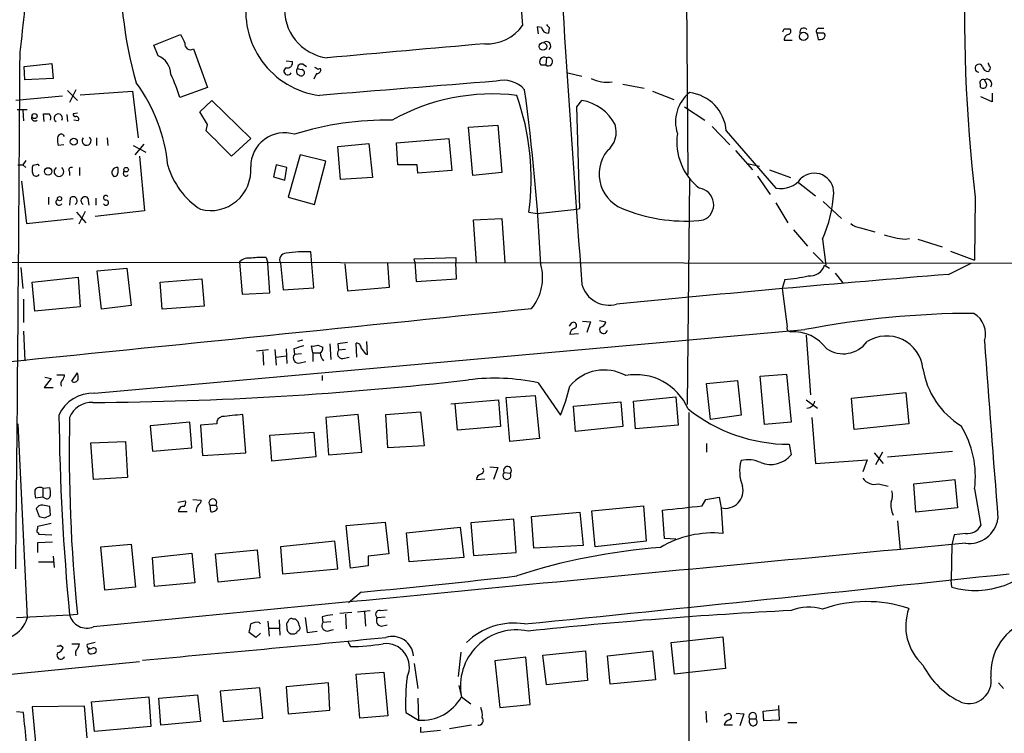
# Model space of a CAD drawing. Extents: x 4 to 1024, y 7 to 813.
# Drawn here: x 432 to 550, y 356 to 442 of the extents above; entities that cross this region are included whole.
import ezdxf

# ---------------------------------------------------------------- set-up
doc = ezdxf.new("R2010")
doc.units = 0
doc.header["$MEASUREMENT"] = 0
doc.layers.add('MAIN', color=5, linetype='CONTINUOUS')

msp = doc.modelspace()

# ---------------------------------------------------------------- linework, layer by layer
at = {"layer": 'MAIN'}
for p, q in [((512.2333, 423.164), (511.81, 489.7966)), ((494.7073, 440.7746), (494.1993, 440.8593)), ((494.1993, 440.8593), (494.284, 440.0126)), ((495.6387, 440.7746), (495.554, 440.0973)), ((527.8967, 440.69), (528.4893, 440.69)), ((448.31, 438.658), (451.5273, 439.928)), ((523.748, 440.6053), (524.4253, 440.6053)), ((527.6427, 440.0973), (527.812, 439.3353)), ((528.32, 440.0973), (527.6427, 440.0973)), ((448.818, 437.388), (448.31, 438.658)), ((523.748, 439.2506), (524.6793, 439.2506)), ((453.0513, 438.2346), (454.7447, 433.578)), ((495.3, 437.134), (495.2153, 436.2873)), ((432.816, 436.118), (436.118, 436.4566)), ((432.9007, 434.5093), (432.816, 436.118)), ((436.118, 436.4566), (436.2873, 434.6786)), ((464.1427, 436.7953), (464.9047, 436.7106)), ((466.1747, 436.372), (466.598, 436.118)), ((494.6227, 436.2873), (495.2153, 436.2873)), ((467.7833, 435.2713), (467.4447, 434.594)), ((497.84, 435.356), (499.5333, 434.9326)), ((436.2873, 434.6786), (432.9007, 434.5093)), ((454.7447, 433.578), (451.4427, 432.3926)), ((504.444, 434.0013), (506.984, 433.4933)), ((547.2007, 434.0013), (547.2007, 433.6626)), ((547.9627, 434.086), (547.7087, 434.5093)), ((437.388, 432.562), (431.8, 432.054)), ((437.9807, 433.2393), (439.166, 432.054)), ((438.9967, 433.324), (438.2347, 431.8)), ((439.5047, 432.7313), (445.77, 433.1546)), ((445.77, 433.1546), (446.4473, 427.5666)), ((508, 433.1546), (510.54, 432.1386)), ((548.64, 431.8846), (547.2853, 432.4773)), ((548.64, 432.9006), (548.64, 431.8846)), ((453.8133, 430.6993), (455.2527, 432.054)), ((455.2527, 432.054), (459.9093, 427.482)), ((498.9407, 431.292), (499.5333, 432.054)), ((499.2793, 419.1), (498.9407, 431.292)), ((511.81, 431.292), (514.2653, 429.6833)), ((431.9693, 430.9533), (433.1547, 430.9533)), ((432.6467, 430.8686), (432.7313, 429.5986)), ((435.1867, 429.514), (435.102, 430.4453)), ((437.896, 430.3606), (437.9807, 429.514)), ((439.166, 430.53), (438.658, 430.4453)), ((454.7447, 429.1753), (453.8133, 430.6993)), ((439.2507, 429.5986), (438.7427, 429.6833)), ((454.5753, 428.4133), (454.7447, 429.1753)), ((485.9867, 428.8366), (489.458, 429.0906)), ((489.458, 429.0906), (489.966, 423.418)), ((515.112, 428.9213), (517.2287, 426.72)), ((486.4947, 423.0793), (485.9867, 428.8366)), ((516.8053, 428.4133), (522.732, 421.5553)), ((437.5573, 426.72), (436.88, 426.6353)), ((441.452, 427.5666), (441.452, 426.6353)), ((442.722, 427.5666), (442.8067, 426.6353)), ((445.8547, 426.6353), (447.3787, 425.8733)), ((447.1247, 426.8046), (446.024, 425.5346)), ((459.9093, 427.482), (457.6233, 425.3653)), ((470.3233, 426.5506), (474.0487, 426.8893)), ((470.662, 422.5713), (470.3233, 426.5506)), ((474.0487, 426.8893), (474.472, 422.8253)), ((477.3507, 426.974), (483.616, 427.482)), ((477.52, 424.3493), (477.3507, 426.974)), ((483.616, 427.482), (483.9547, 423.672)), ((446.6167, 425.3653), (447.2093, 418.846)), ((465.836, 425.5346), (464.3967, 420.4546)), ((468.884, 424.7726), (465.836, 425.5346)), ((517.906, 426.0426), (519.938, 423.7566)), ((432.054, 424.3493), (432.6467, 424.3493)), ((432.9853, 424.8573), (432.6467, 424.3493)), ((432.6467, 424.3493), (432.9853, 424.0106)), ((434.2553, 424.3493), (433.832, 424.2646)), ((462.9573, 424.3493), (462.6187, 422.91)), ((464.2273, 424.0106), (462.9573, 424.3493)), ((467.5293, 419.608), (468.884, 424.7726)), ((479.806, 424.3493), (477.52, 424.3493)), ((479.8907, 423.3333), (479.806, 424.3493)), ((519.3453, 424.5186), (520.7847, 424.18)), ((438.2347, 423.5026), (438.2347, 423.0793)), ((439.42, 424.0106), (439.42, 423.0793)), ((444.6693, 423.2486), (444.754, 423.672)), ((463.9733, 422.4866), (464.2273, 424.0106)), ((483.9547, 423.672), (479.8907, 423.3333)), ((489.966, 423.418), (486.4947, 423.0793)), ((520.5307, 422.9946), (522.0547, 420.7933)), ((521.97, 423.7566), (524.51, 422.8253)), ((432.4773, 422.402), (433.07, 417.322)), ((462.6187, 422.91), (463.9733, 422.4866)), ((474.472, 422.8253), (470.662, 422.5713)), ((512.4027, 422.5713), (512.1487, 395.6473)), ((525.4413, 422.2326), (527.4733, 420.624)), ((435.6947, 420.4546), (435.6947, 419.608)), ((438.3193, 420.37), (438.2347, 419.5233)), ((440.436, 420.37), (440.5207, 419.5233)), ((441.3673, 420.37), (441.3673, 419.5233)), ((464.3967, 420.4546), (467.5293, 419.608)), ((522.732, 419.7773), (524.1713, 417.4066)), ((528.4047, 419.9466), (530.606, 417.9146)), ((546.608, 420.4546), (546.5233, 412.9193)), ((439.0813, 418.6766), (440.182, 417.4066)), ((440.0973, 418.7613), (439.3353, 417.2373)), ((447.2093, 418.846), (441.2827, 418.1686)), ((493.1833, 418.6766), (494.1993, 418.5073)), ((494.1993, 418.5073), (498.9407, 419.0153)), ((498.9407, 419.0153), (499.2793, 419.1)), ((433.07, 417.322), (438.658, 417.9146)), ((486.5793, 417.7453), (489.966, 417.9146)), ((486.918, 412.5806), (486.5793, 417.7453)), ((489.966, 417.9146), (490.3047, 412.6653)), ((524.8487, 416.56), (526.542, 414.6126)), ((532.892, 416.814), (534.5853, 416.306)), ((528.32, 415.4593), (528.7433, 412.3266)), ((538.226, 415.4593), (538.734, 415.544)), ((539.75, 415.4593), (542.6287, 414.528)), ((467.4447, 409.6173), (467.106, 413.9353)), ((527.2193, 413.8506), (528.4047, 412.6653)), ((543.6447, 414.02), (546.5233, 412.9193)), ((372.5333, 412.75), (556.8527, 412.5806)), ((458.5547, 412.75), (458.8933, 408.8553)), ((461.772, 413.258), (461.9413, 412.5806)), ((462.1953, 409.0246), (461.9413, 412.5806)), ((463.4653, 412.5806), (463.804, 409.3633)), ((471.17, 412.496), (471.5087, 409.2786)), ((476.504, 409.702), (476.3347, 412.5806)), ((479.4673, 413.0886), (484.4627, 413.258)), ((479.552, 412.75), (479.4673, 413.0886)), ((479.552, 412.75), (479.7213, 410.3793)), ((484.4627, 413.258), (484.4627, 412.6653)), ((484.5473, 410.718), (484.4627, 412.6653)), ((543.3907, 411.226), (546.1, 412.5806)), ((432.3927, 412.0726), (432.6467, 409.5326)), ((441.5367, 411.6493), (445.0927, 411.988)), ((442.0447, 407.0773), (441.5367, 411.6493)), ((445.0927, 411.988), (445.6007, 407.5006)), ((528.574, 412.3266), (529.1667, 411.988)), ((529.844, 411.3953), (530.7753, 410.21)), ((433.7473, 410.2946), (439.2507, 410.8873)), ((434.086, 406.8233), (433.7473, 410.2946)), ((439.2507, 410.8873), (439.5047, 407.3313)), ((449.072, 410.2946), (454.0673, 410.718)), ((449.326, 407.0773), (449.072, 410.2946)), ((454.0673, 410.718), (454.3213, 407.416)), ((479.7213, 410.3793), (484.5473, 410.718)), ((523.8327, 410.6333), (523.494, 409.5326)), ((458.8933, 408.8553), (462.1953, 409.0246)), ((463.804, 409.3633), (467.4447, 409.6173)), ((471.5087, 409.2786), (476.504, 409.702)), ((523.494, 409.5326), (524.0867, 404.9606)), ((432.7313, 408.2626), (432.7313, 405.4686)), ((439.5047, 407.3313), (434.086, 406.8233)), ((445.6007, 407.5006), (442.0447, 407.0773)), ((454.3213, 407.416), (449.326, 407.0773)), ((498.2633, 405.384), (498.0093, 405.0453)), ((499.618, 405.638), (500.5493, 405.5533)), ((500.5493, 405.5533), (500.126, 404.2833)), ((501.65, 405.7226), (502.412, 405.5533)), ((432.7313, 404.4526), (432.9007, 400.8966)), ((441.198, 397.002), (526.2033, 404.622)), ((499.11, 404.114), (498.094, 404.0293)), ((466.09, 403.352), (465.4973, 403.1826)), ((469.392, 402.9286), (469.4767, 401.066)), ((470.3233, 402.9286), (470.408, 402.1666)), ((472.6093, 401.32), (472.5247, 403.0133)), ((473.8793, 401.6586), (473.7947, 403.1826)), ((526.3727, 403.9446), (526.8807, 396.8326)), ((460.5867, 402.082), (462.026, 402.2513)), ((461.3487, 401.9973), (461.4333, 400.3886)), ((462.788, 402.2513), (462.9573, 400.3886)), ((464.1427, 402.336), (464.2273, 400.558)), ((465.074, 402.336), (465.1587, 401.6586)), ((466.0053, 401.7433), (465.1587, 401.6586)), ((467.36, 401.828), (467.1907, 402.6746)), ((467.36, 401.828), (467.36, 400.812)), ((467.36, 401.828), (468.2067, 401.828)), ((467.9527, 402.7593), (468.5453, 402.5053)), ((471.2547, 402.2513), (470.408, 402.1666)), ((473.6253, 401.7433), (473.8793, 401.6586)), ((462.9573, 401.32), (464.1427, 401.4893)), ((465.836, 400.6426), (466.5133, 400.812)), ((470.916, 401.1506), (471.678, 401.32)), ((438.4887, 398.4413), (439.166, 399.4573)), ((436.0333, 398.78), (435.1867, 397.6793)), ((435.2713, 398.9493), (436.0333, 398.78)), ((436.7107, 399.2033), (437.642, 399.2033)), ((468.4607, 399.1186), (468.4607, 398.526)), ((494.284, 398.272), (496.9933, 394.3773)), ((514.4347, 398.1873), (518.16, 398.526)), ((518.16, 398.526), (518.5833, 394.3773)), ((520.8693, 399.034), (524.002, 399.288)), ((521.3773, 393.2766), (520.8693, 399.034)), ((524.002, 399.288), (524.5947, 393.5306)), ((435.1867, 397.6793), (436.2873, 397.6793)), ((514.9427, 393.8693), (514.4347, 398.1873)), ((531.7913, 396.4093), (538.3107, 397.0866)), ((538.3107, 397.0866), (538.6493, 393.3613)), ((483.87, 395.732), (489.5427, 396.24)), ((489.5427, 396.24), (489.7967, 393.0226)), ((490.474, 396.494), (493.9453, 396.748)), ((490.8973, 391.2446), (490.474, 396.494)), ((493.9453, 396.748), (494.4533, 391.5833)), ((498.5173, 395.478), (504.19, 395.986)), ((504.19, 395.986), (504.444, 393.0226)), ((505.714, 396.0706), (510.794, 396.5786)), ((505.968, 392.7686), (505.714, 396.0706)), ((510.794, 396.5786), (511.048, 393.192)), ((526.3727, 396.24), (527.7273, 395.224)), ((532.13, 392.684), (531.7913, 396.4093)), ((476.0807, 394.462), (480.2293, 394.8006)), ((480.2293, 394.8006), (480.6527, 390.7366)), ((484.632, 392.5993), (484.378, 395.732)), ((498.7713, 392.43), (498.5173, 395.478)), ((512.318, 394.716), (512.318, 262.4666)), ((452.628, 393.5306), (447.8867, 393.1073)), ((452.882, 390.4826), (452.628, 393.5306)), ((459.3167, 389.89), (458.978, 394.462)), ((472.7787, 394.462), (468.884, 394.1233)), ((468.884, 394.1233), (469.2227, 389.636)), ((473.202, 389.9746), (472.7787, 394.462)), ((476.3347, 390.4826), (476.0807, 394.462)), ((518.5833, 394.3773), (514.9427, 393.8693)), ((524.5947, 393.5306), (521.3773, 393.2766)), ((527.05, 394.1233), (527.4733, 388.62)), ((432.054, 393.3613), (433.1547, 370.078)), ((447.8867, 393.1073), (448.1407, 390.0593)), ((455.8453, 393.3613), (453.898, 393.192)), ((453.898, 393.192), (454.152, 389.5513)), ((462.1953, 392.0066), (467.4447, 392.3453)), ((467.4447, 392.3453), (467.6987, 389.382)), ((489.7967, 393.0226), (484.632, 392.5993)), ((504.444, 393.0226), (498.7713, 392.43)), ((511.048, 393.192), (505.968, 392.7686)), ((538.6493, 393.3613), (532.13, 392.684)), ((440.7747, 391.0753), (444.9233, 391.2446)), ((444.9233, 391.2446), (445.1773, 386.9266)), ((462.4493, 388.874), (462.1953, 392.0066)), ((494.4533, 391.5833), (490.8973, 391.2446)), ((441.1133, 386.6726), (440.7747, 391.0753)), ((448.1407, 390.0593), (452.882, 390.4826)), ((469.2227, 389.636), (473.202, 389.9746)), ((480.6527, 390.7366), (476.3347, 390.4826)), ((514.4347, 390.9906), (514.4347, 389.9746)), ((524.3407, 390.906), (524.5947, 389.636)), ((535.5167, 389.9746), (534.67, 388.4506)), ((536.1093, 389.382), (543.8987, 390.0593)), ((454.152, 389.5513), (459.3167, 389.89)), ((467.6987, 389.382), (462.4493, 388.874)), ((527.4733, 388.62), (533.654, 389.0433)), ((533.654, 389.0433), (533.146, 387.604)), ((534.5007, 389.89), (535.6013, 388.62)), ((488.5267, 388.1966), (489.458, 388.112)), ((489.458, 388.112), (488.95, 386.6726)), ((445.1773, 386.9266), (441.1133, 386.6726)), ((486.918, 386.6726), (487.934, 386.7573)), ((490.22, 387.5193), (490.982, 387.4346)), ((539.242, 386.1646), (544.1527, 386.6726)), ((544.1527, 386.6726), (544.4913, 383.286)), ((435.0173, 385.6566), (435.864, 385.7413)), ((435.0173, 385.6566), (435.0173, 384.556)), ((535.0087, 386.1646), (536.194, 385.9106)), ((539.496, 382.778), (539.242, 386.1646)), ((546.5233, 385.572), (547.2853, 381.1693)), ((435.0173, 384.556), (434.1707, 384.4713)), ((435.2713, 384.4713), (435.0173, 384.556)), ((451.1887, 383.9633), (452.12, 384.1326)), ((452.9667, 384.302), (453.9827, 384.2173)), ((513.9267, 383.54), (514.35, 384.302)), ((514.35, 384.302), (515.9587, 384.556)), ((515.9587, 384.556), (516.2127, 383.286)), ((434.2553, 383.2013), (434.594, 382.27)), ((435.9487, 382.4393), (435.864, 383.4553)), ((454.9987, 383.6246), (455.0833, 382.8626)), ((454.9987, 383.6246), (455.7607, 383.6246)), ((455.93, 383.286), (455.7607, 383.6246)), ((500.7187, 382.9473), (506.8993, 383.54)), ((501.142, 378.6293), (500.7187, 382.9473)), ((506.8993, 383.54), (507.238, 379.3066)), ((509.4393, 379.6453), (509.1853, 383.032)), ((516.2127, 383.286), (516.382, 380.238)), ((544.4913, 383.286), (539.496, 382.778)), ((435.2713, 382.1006), (435.9487, 382.4393)), ((451.2733, 382.8626), (452.2893, 382.8626)), ((491.4053, 381.9313), (486.2407, 381.508)), ((491.6593, 377.952), (491.4053, 381.9313)), ((493.522, 382.27), (499.2793, 382.778)), ((493.776, 378.46), (493.522, 382.27)), ((499.2793, 382.778), (499.7027, 378.7986)), ((537.2947, 381.762), (537.6333, 378.2906)), ((436.0333, 381.4233), (434.4247, 381.0846)), ((471.3393, 381.1693), (475.996, 381.5926)), ((471.8473, 376.0893), (471.3393, 381.1693)), ((475.996, 381.5926), (476.4193, 377.7826)), ((478.536, 380.3226), (484.9707, 381)), ((484.9707, 381), (485.394, 377.3593)), ((486.2407, 381.508), (486.5793, 377.6133)), ((434.5093, 380.3226), (434.5093, 380.1533)), ((434.5093, 380.1533), (436.118, 380.0686)), ((478.8747, 376.8513), (478.536, 380.3226)), ((510.794, 379.5606), (509.4393, 379.6453)), ((544.068, 380.0686), (543.814, 378.8833)), ((545.4227, 380.238), (544.068, 380.0686)), ((434.4247, 379.1373), (436.2027, 379.222)), ((434.4247, 377.952), (434.4247, 379.1373)), ((441.96, 378.6293), (445.6007, 378.968)), ((442.468, 373.4646), (441.96, 378.6293)), ((445.6007, 378.968), (446.1087, 373.8033)), ((455.676, 377.7826), (460.6713, 378.2906)), ((460.6713, 378.2906), (461.01, 374.904)), ((469.9847, 379.3066), (463.4653, 378.6293)), ((463.4653, 378.6293), (463.7193, 375.412)), ((470.3233, 376.0046), (469.9847, 379.3066)), ((499.7027, 378.7986), (493.776, 378.46)), ((507.238, 379.3066), (501.142, 378.6293)), ((543.814, 378.8833), (543.7293, 374.65)), ((436.2873, 377.5286), (436.372, 376.174)), ((448.1407, 377.3593), (452.882, 377.8673)), ((448.3947, 373.888), (448.1407, 377.3593)), ((452.882, 377.8673), (453.2207, 374.3113)), ((456.0147, 374.396), (455.676, 377.7826)), ((476.4193, 377.7826), (473.964, 377.5286)), ((473.964, 377.5286), (473.964, 376.3433)), ((485.394, 377.3593), (478.8747, 376.8513)), ((486.5793, 377.6133), (491.6593, 377.952)), ((434.5093, 376.8513), (436.2873, 376.8513)), ((463.7193, 375.412), (470.3233, 376.0046)), ((473.964, 376.3433), (471.8473, 376.0893)), ((461.01, 374.904), (456.0147, 374.396)), ((543.814, 373.8033), (543.7293, 374.65)), ((446.1087, 373.8033), (442.468, 373.4646)), ((453.2207, 374.3113), (448.3947, 373.888)), ((473.1173, 373.2106), (471.5933, 371.9406)), ((431.8847, 370.1626), (438.2347, 370.5013)), ((438.2347, 370.5013), (439.166, 370.586)), ((465.2433, 369.9933), (464.9893, 369.9933)), ((466.4287, 370.1626), (466.6827, 368.3846)), ((468.4607, 370.2473), (468.5453, 369.57)), ((472.0167, 370.7553), (470.5773, 370.6706)), ((471.2547, 370.586), (471.3393, 368.808)), ((472.694, 370.84), (474.218, 371.0093)), ((473.5407, 370.84), (473.6253, 369.1466)), ((475.0647, 370.1626), (475.996, 370.2473)), ((475.4033, 371.0093), (476.25, 371.094)), ((460.9253, 369.57), (461.0947, 369.4006)), ((461.9413, 369.7393), (462.1107, 367.9613)), ((462.1107, 368.8926), (463.296, 368.8926)), ((463.296, 369.9086), (463.3807, 368.046)), ((464.2273, 369.062), (464.2273, 368.808)), ((469.4767, 369.6546), (468.5453, 369.57)), ((475.5727, 369.1466), (476.25, 369.316)), ((460.502, 367.792), (459.74, 368.3846)), ((461.0947, 368.3), (460.502, 367.792)), ((466.6827, 368.3846), (467.868, 368.554)), ((469.0533, 368.554), (469.8153, 368.7233)), ((510.2013, 367.1993), (516.382, 367.8766)), ((516.382, 367.8766), (516.7207, 364.0666)), ((437.134, 366.8606), (437.4727, 366.6066)), ((438.4887, 367.03), (439.42, 367.03)), ((441.2827, 367.1993), (440.3513, 366.9453)), ((471.5087, 367.3686), (471.8473, 366.6913)), ((510.6247, 363.3893), (510.2013, 367.1993)), ((485.0553, 366.014), (484.7167, 363.1353)), ((492.8447, 365.4213), (489.1193, 364.998)), ((493.3527, 359.7486), (492.8447, 365.4213)), ((494.8767, 365.6753), (499.9567, 366.1833)), ((495.3, 362.1193), (494.8767, 365.6753)), ((499.9567, 366.1833), (500.2107, 362.6273)), ((502.5813, 365.5906), (508, 366.1833)), ((502.92, 362.204), (502.5813, 365.5906)), ((508, 366.1833), (508.3387, 362.712)), ((405.2993, 360.8493), (446.6167, 364.9133)), ((479.4673, 364.6593), (479.8907, 361.696)), ((489.1193, 364.998), (489.712, 359.41)), ((516.7207, 364.0666), (510.6247, 363.3893)), ((472.5247, 363.3893), (475.8267, 363.6433)), ((472.948, 358.14), (472.5247, 363.3893)), ((475.8267, 363.6433), (476.3347, 358.394)), ((461.01, 361.7806), (456.2687, 361.3573)), ((461.3487, 358.14), (461.01, 361.7806)), ((469.2227, 362.3733), (464.1427, 361.8653)), ((464.1427, 361.8653), (464.3967, 358.648)), ((469.392, 359.0713), (469.2227, 362.3733)), ((484.8013, 362.0346), (485.14, 360.68)), ((500.2107, 362.6273), (495.3, 362.1193)), ((508.3387, 362.712), (502.92, 362.204)), ((549.402, 362.3733), (549.9947, 361.696)), ((440.8593, 360.0873), (447.7173, 360.68)), ((447.7173, 360.68), (447.9713, 357.124)), ((448.9027, 360.5106), (453.5593, 360.934)), ((449.1567, 357.2933), (448.9027, 360.5106)), ((453.5593, 360.934), (453.898, 357.7166)), ((456.2687, 361.3573), (456.6073, 357.7166)), ((479.8907, 360.5106), (479.9753, 357.886)), ((485.14, 360.68), (486.2407, 359.8333)), ((440.0127, 359.5793), (433.7473, 359.4946)), ((433.7473, 359.4946), (434.1707, 355.1766)), ((440.3513, 355.7693), (440.0127, 359.5793)), ((441.198, 356.5313), (440.8593, 360.0873)), ((489.712, 359.41), (493.3527, 359.7486)), ((523.0707, 359.664), (523.1553, 357.886)), ((432.7313, 358.8173), (431.8847, 358.902)), ((464.3967, 358.648), (469.392, 359.0713)), ((476.3347, 358.394), (472.948, 358.14)), ((478.4513, 358.8173), (479.9753, 357.886)), ((514.35, 358.9866), (514.4347, 357.632)), ((516.8053, 358.5633), (516.5513, 358.394)), ((517.9907, 358.7326), (518.922, 358.648)), ((518.922, 358.648), (518.414, 357.2086)), ((521.208, 358.9866), (523.0707, 359.156)), ((521.2927, 357.8013), (521.208, 358.9866)), ((447.9713, 357.124), (441.198, 356.5313)), ((453.898, 357.7166), (449.1567, 357.2933)), ((456.6073, 357.7166), (461.3487, 358.14)), ((480.2293, 357.0393), (480.2293, 356.4466)), ((486.3253, 357.2933), (483.7007, 356.87)), ((517.5673, 357.2933), (516.5513, 357.2933)), ((519.5993, 358.0553), (520.3613, 358.0553)), ((523.1553, 357.886), (521.2927, 357.8013)), ((524.1713, 357.632), (525.272, 357.632)), ((480.2293, 356.4466), (482.6, 356.7006))]:
    msp.add_line(p, q, dxfattribs=at)
for centre, radius in [((526.0597, 439.709), 0.4988), ((494.8702, 438.504), 0.4572), ((434.0469, 430.1718), 0.3002), ((438.7426, 427.101), 0.4194), ((435.6752, 423.5487), 0.4495), ((445.0079, 423.7567), 0.2677), ((437.0324, 420.2854), 0.2517)]:
    msp.add_circle(centre, radius, dxfattribs=at)
for centre, radius, start, end in [((14240.7461, 1442.7854), 13784.7725, 183.749415, 184.16743022), ((730.5637, 442.2586), 185.2434, 168.332312, 186.759647), ((3491.3975, 633.7837), 3000.2187, 183.2122486, 184.2768375), ((493.0725, 447.5083), 48.7396, 176.666971, 195.881694), ((251.378, 460.7196), 182.3745, 352.78394, 356.071645), ((469.4804, 442.7219), 10.1665, 169.442661, 262.321413), ((469.8368, 442.9678), 5.8862, 174.968871, 262.350746), ((488.2408, 443.8761), 5.0581, 266.522588, 325.739711), ((495.4919, 440.8876), 0.7927, 188.195523, 274.492942), ((580.1693, 525.6439), 119.7841, 224.885442, 225.114558), ((526.0763, 440.2243), 0.4826, 37.87186, 195.257201), ((527.9673, 440.309), 0.3875, 100.497939, 213.11188), ((705.7611, 566.4099), 283.9586, 206.450451, 206.679652), ((438.9984, 482.7559), 94.6529, 333.327125, 333.556335), ((524.3407, 439.3353), 0.5987, 98.132809, 188.132809), ((524.1149, 440.3231), 0.4195, 289.652905, 42.275526), ((527.9813, 440.055), 0.7393, 256.762586, 336.36796), ((528.3623, 439.8009), 0.2994, 351.878017, 98.121983), ((452.6778, 438.775), 0.6569, 167.963111, 304.650472), ((901.8176, -4282.1818), 4739.1166, 95.010222, 95.2394054), ((495.2577, 438.5394), 0.5449, 314.375304, 122.955098), ((-15019.6136, 533.908), 15452.2204, 359.41449519, 359.64367811), ((447.929, 435.1444), 2.4134, 1.001921, 68.384638), ((495.0143, 436.6683), 0.5464, 58.471506, 224.213957), ((495.5305, 436.6834), 0.5061, 231.488676, 117.091568), ((464.3301, 435.5434), 0.4464, 114.819959, 335.180041), ((464.2865, 436.5668), 0.6347, 256.905244, 13.094756), ((465.9903, 435.9122), 0.4954, 68.147046, 185.583991), ((531.2832, 562.9062), 141.9905, 243.320375, 243.549558), ((547.0399, 435.9063), 0.4657, 27.038241, 268.942049), ((548.1813, 436.266), 0.7415, 191.51299, 272.736234), ((548.6822, 436.5836), 0.5518, 184.396316, 237.536771), ((547.857, 435.9486), 0.5555, 310.356285, 17.756461), ((431.8145, 426.2739), 20.5598, 17.313826, 25.689997), ((465.8541, 435.5435), 0.4796, 138.067841, 247.000619), ((465.9205, 436.7096), 0.9456, 243.413271, 280.325982), ((465.9489, 435.4124), 0.4195, 227.724474, 340.347095), ((465.794, 435.3138), 0.5516, 355.58138, 57.548723), ((467.8511, 435.7199), 0.4537, 261.405541, 345.982133), ((468.1643, 435.6946), 0.1527, 326.33076, 146.299523), ((430.0191, 422.264), 20.0841, 5.716781, 36.358557), ((902.0568, -4858.1741), 5308.5858, 94.459524, 94.688706), ((490.1729, 431.1351), 3.3246, 41.176846, 105.423651), ((502.6308, 438.8282), 4.605, 244.303, 276.774237), ((547.5393, 434.1707), 0.3786, 63.421413, 206.578587), ((547.5483, 433.9345), 0.4413, 218.033262, 20.081846), ((548.005, 434.0097), 0.5809, 323.301747, 120.671097), ((488.8196, 408.4044), 24.418, 83.121498, 119.37313), ((463.7909, 422.7075), 29.6675, 352.191118, 19.573526), ((255.5585, 400.6966), 239.3511, 2.805382, 7.83473), ((515.2549, 429.483), 4.5168, 129.158652, 198.168593), ((511.8228, 428.0211), 4.998, 4.500786, 83.337111), ((498.5337, 426.4823), 5.6607, 28.407699, 79.82896), ((434.08, 429.9797), 0.3943, 147.543296, 311.257012), ((435.4407, 599.7452), 169.3002, 269.885375, 270.114592), ((435.2927, 429.9373), 0.7035, 338.83384, 46.232597), ((436.88, 429.9373), 0.4937, 329.034253, 239.034253), ((438.9544, 430.403), 0.2994, 171.878017, 278.121983), ((439.039, 429.8102), 0.2994, 315.013536, 98.121983), ((476.1046, 393.6192), 36.0717, 88.827529, 107.664861), ((500.7687, 428.2863), 2.8844, 308.933428, 17.951266), ((437.2375, 427.5572), 0.4423, 23.846732, 178.782227), ((-305.9256, -335.1357), 1077.6682, 44.8854161, 45.1145914), ((463.9482, 424.1365), 4.0391, 72.560931, 180.584442), ((517.879, 427.0709), 6.9882, 171.742119, 232.117969), ((439.1691, 427.313), 2.3873, 173.902053, 196.491663), ((440.2666, 427.228), 0.5421, 141.343493, 51.33524), ((506.056, 423.2361), 4.4665, 141.072341, 254.565771), ((435.3131, 423.7566), 1.5658, 161.068631, 198.931369), ((434.3823, 424.18), 0.2117, 0, 126.875312), ((458.9494, 426.8327), 9.3074, 196.016848, 237.13051), ((434.2388, 423.4382), 0.4488, 204.989129, 322.333315), ((436.9646, 423.5344), 0.5843, 125.414569, 54.57744), ((438.4675, 423.7143), 0.3146, 70.349851, 222.282263), ((443.8891, 423.4271), 0.5926, 79.998742, 226.873621), ((443.6412, 423.3091), 0.3516, 243.442237, 3.946307), ((613.3419, 423.6719), 169.3502, 179.885409, 180.114558), ((444.9798, 423.3051), 0.3155, 190.312966, 333.434949), ((455.0923, 423.6988), 4.8334, 255.694362, 4.705559), ((527.3392, 421.0013), 2.3359, 359.050677, 131.874721), ((523.3509, 424.4754), 2.985, 258.033541, 324.466562), ((442.57, 420.3935), 0.278, 31.631806, 266.432664), ((513.3095, 419.5793), 1.9955, 293.211786, 81.977501), ((514.1035, 421.8773), 15.598, 335.703334, 356.638134), ((436.9729, 419.8702), 0.3751, 118.259375, 331.740625), ((438.6701, 420.0313), 0.4875, 299.746339, 136.005377), ((440.0853, 420.0313), 0.4876, 44.002785, 240.243459), ((442.5863, 419.808), 0.3098, 201.86321, 96.225829), ((511.8339, 436.6523), 19.0419, 248.539651, 276.822638), ((533.0101, 418.7264), 1.916, 227.136122, 266.466195), ((539.2595, 427.2308), 11.8168, 252.397655, 264.98248), ((464.1745, 412.9616), 0.805, 92.263871, 208.245806), ((466.6398, 396.0775), 17.8639, 88.504562, 98.035393), ((459.7491, 411.3474), 1.8422, 82.360759, 130.416433), ((461.3064, 404.3277), 8.9424, 87.015466, 98.439269), ((489.0392, 410.842), 5.7998, 320.616897, 15.698563), ((751.8635, -2140.2074), 2559.9362, 94.6711531, 95.5634677), ((526.8174, 412.8921), 1.8454, 264.068513, 342.155142), ((502.7735, 410.8956), 3.3511, 194.781854, 285.730035), ((522.1306, 431.3009), 20.7376, 274.708024, 282.521705), ((-2294.2077, 27484.2371), 27220.2027, 275.59287128, 275.87819613), ((546.6995, 297.7475), 108.8221, 90.137314, 100.856269), ((544.9835, 404.1144), 2.8538, 342.732688, 59.341656), ((498.5289, 405.1261), 0.3701, 295.235729, 135.842685), ((501.4383, 405.8497), 1.0178, 286.930557, 343.069443), ((498.8349, 404.0645), 0.7417, 101.525044, 182.720065), ((502.1241, 404.6219), 0.465, 146.873849, 349.516601), ((524.5228, 404.8246), 0.4568, 162.679645, 268.394231), ((524.7977, 399.3754), 5.0009, 36.300465, 93.298038), ((513.266, 106.6635), 299.3611, 98.018223, 98.247406), ((472.5389, 402.4349), 0.5786, 358.583744, 91.406357), ((530.8022, 405.2609), 3.5288, 235.982097, 323.916639), ((535.9959, 399.4898), 4.3728, 6.24281, 122.382054), ((5861.3321, 794.7912), 5328.0282, 184.2141116, 184.4432947), ((550.3232, 106.1574), 308.2032, 105.828261, 106.057426), ((467.4021, 404.2428), 1.5824, 262.322568, 290.362373), ((467.8678, 402.4207), 0.6828, 299.760495, 7.11773), ((469.5489, 401.8761), 1.3431, 182.052413, 226.828353), ((470.916, 401.7856), 0.635, 143.130102, 270), ((642.6882, 529.0758), 211.6503, 216.756638, 216.985832), ((465.6243, 401.2353), 0.6293, 137.724474, 289.655661), ((437.6825, 398.9067), 1.5824, 352.322568, 20.362373), ((502.1977, 394.4845), 5.3064, 60.846288, 140.656046), ((550.1134, 401.5261), 9.8946, 189.075914, 238.304222), ((437.8748, 398.1026), 0.7036, 133.779165, 201.16322), ((436.6845, 399.2629), 0.9594, 317.162672, 356.438195), ((438.785, 398.8224), 0.4827, 232.135426, 344.734472), ((437.9601, 821.192), 425.3018, 270.413399, 276.483875), ((489.1146, 373.4274), 25.3767, 78.246207, 97.080209), ((506.014, 392.4594), 6.7721, 23.311238, 100.475794), ((467.829, 405.535), 31.2258, 339.064111, 345.749877), ((440.9646, 392.6522), 4.356, 86.928589, 156.67015), ((440.8828, 393.0463), 2.8587, 87.07454, 157.868095), ((526.4298, 396.1899), 0.9663, 271.630819, 352.908079), ((524.3455, 410.3502), 19.4442, 231.470243, 269.985856), ((719.5734, 397.4379), 282.6253, 180.620478, 185.469078), ((631.986, 390.0024), 193.7951, 178.781559, 185.750132), ((456.6667, 393.4171), 0.8233, 106.127979, 183.886292), ((521.2075, -240.6595), 638.1629, 95.5960052, 95.82519), ((535.0602, 387.0643), 11.5598, 352.582781, 31.517558), ((523.1279, 387.6825), 4.7204, 164.315535, 202.047317), ((519.3957, 385.3509), 3.6981, 65.078017, 102.690473), ((522.1265, 391.7026), 3.2191, 248.639827, 320.060887), ((487.3696, 387.7451), 0.4195, 289.652905, 42.275526), ((490.6328, 387.7627), 0.4792, 316.784365, 210.524953), ((487.6658, 386.6163), 0.7499, 101.936271, 175.694466), ((490.5681, 387.1807), 0.4856, 135.792595, 31.526335), ((534.5612, 387.8337), 1.7281, 215.020812, 285.008519), ((436.4547, 385.1485), 2.3823, 173.877066, 196.514952), ((434.6786, 385.064), 0.6825, 60.249913, 150.257201), ((433.5749, 385.0636), 2.3873, 353.902053, 16.491663), ((516.6866, 385.3687), 2.136, 257.181109, 14.696596), ((535.0842, 384.7823), 1.624, 333.117808, 19.260576), ((435.5254, 384.8099), 0.4233, 233.113861, 0.013536), ((451.358, 383.9633), 0.7806, 319.400298, 12.526419), ((453.5339, 384.1496), 0.4539, 284.039305, 8.578205), ((455.3797, 383.8979), 0.4689, 324.347262, 215.652738), ((434.9538, 382.8415), 0.7857, 85.364144, 152.746832), ((393.1099, 171.8361), 215.8949, 78.578099, 78.807251), ((451.8425, 382.8955), 0.5702, 79.060577, 183.30804), ((454.9136, 382.8627), 1.526, 146.303684, 183.181913), ((455.295, 383.4976), 0.6694, 251.562344, 341.570465), ((478.1173, 695.3847), 313.894, 275.680213, 276.550633), ((539.3398, 383.6668), 2.8329, 172.266625, 205.677692), ((477.2767, 551.4866), 174.5167, 255.843185, 256.0724), ((545.8534, 382.5275), 3.5015, 262.934451, 351.600069), ((434.5093, 380.5343), 0.2116, 143.124688, 270), ((433.9588, 380.9577), 0.4829, 322.133342, 15.236386), ((545.6587, 382.0943), 1.8712, 262.754592, 330.374372), ((515.2229, 368.1002), 12.193, 84.545077, 121.064331), ((2990.9148, -25703.2329), 26196.6801, 95.35642983, 95.58561295), ((514.3763, 305.604), 73.1436, 94.269199, 108.024462), ((546.6109, 383.6863), 10.2712, 254.198428, 325.490845), ((408.7095, 1079.3205), 709.0413, 275.2118109, 276.7252338), ((-421.4897, 9471.8448), 9148.2341, 275.73502608, 276.10020849), ((526.6829, 366.1314), 5.3061, 72.029111, 113.175479), ((533.6089, 356.0676), 16.0098, 71.649364, 109.290215), ((544.576, 369.1467), 6.2933, 160.34685, 227.72674), ((429.7927, 371.0869), 3.5101, 249.835038, 343.296065), ((440.3045, 371.0426), 2.1394, 194.655914, 292.213194), ((464.7776, 369.6688), 0.3874, 56.880041, 169.51391), ((380.7377, 285.149), 119.7487, 44.885409, 45.114591), ((469.9137, 366.2843), 4.221, 92.484836, 110.135029), ((475.3134, 370.5542), 0.4639, 78.825713, 237.580908), ((475.5727, 369.7816), 0.635, 143.130102, 270), ((554.3167, -213.4966), 585.2611, 92.9109709, 96.0040908), ((205.8206, 411.2183), 257.5069, 350.424912, 350.654091), ((460.6291, 368.2148), 1.3872, 77.671, 121.258436), ((464.8202, 369.2736), 0.6295, 132.282873, 199.640967), ((464.9209, 368.9135), 0.7016, 188.64868, 275.595196), ((465.4268, 368.9349), 0.3874, 280.48609, 33.119959), ((338.6592, 327.0731), 133.8752, 18.316987, 18.546157), ((469.0534, 369.189), 0.6351, 143.135515, 269.990977), ((491.3976, 361.3817), 8.1201, 80.946818, 134.238097), ((555.0931, 363.4852), 6.6366, 107.229802, 183.754695), ((148.3473, 3732.9473), 3381.0767, 275.0668175, 275.5625095), ((465.0571, 368.6639), 0.4537, 261.405541, 345.982133), ((476.8511, 365.3704), 2.5412, 4.971108, 107.64778), ((491.7103, 361.9982), 6.7012, 78.042471, 191.344642), ((436.8378, 367.2413), 0.4823, 254.721961, 307.88436), ((436.4991, 366.903), 1.0177, 286.919786, 343.067804), ((439.7165, 365.8869), 0.7785, 135.005204, 202.37413), ((438.4631, 367.0893), 0.9587, 317.151439, 356.453861), ((440.69, 366.7929), 0.3714, 155.774365, 313.155907), ((440.793, 366.2015), 0.3715, 120.355263, 253.902059), ((441.1133, 366.2327), 0.3352, 319.270772, 120.336413), ((471.6553, 391.4611), 24.7705, 270.444112, 279.496204), ((476.0897, 364.2506), 2.8011, 334.633392, 97.130598), ((437.1975, 365.6754), 0.4756, 147.736685, 339.138038), ((440.8592, 366.6069), 0.7808, 257.485518, 310.595723), ((549.2178, 369.04), 9.9735, 207.142866, 244.977658), ((505.0042, 359.8748), 26.5739, 173.13629, 182.280666), ((545.8157, 362.5736), 2.6975, 252.38318, 10.18516), ((480.315, 363.4286), 5.553, 266.49279, 330.331651), ((485.7318, 358.5632), 1.894, 349.701647, 26.556934), ((-498.4423, 272.278), 935.1863, 5.0803955, 5.3095739), ((487.1568, 357.8596), 0.5705, 263.003279, 39.773426), ((517.0709, 358.3054), 0.3701, 295.235729, 135.842685), ((519.9803, 358.3285), 0.4688, 324.357193, 215.642808), ((517.5249, 356.9969), 1.0177, 106.919786, 163.067804), ((520.1817, 357.7849), 0.6421, 155.095231, 229.965914), ((520.0256, 357.7049), 0.4852, 238.029665, 46.2274)]:
    msp.add_arc(centre, radius, start, end, dxfattribs=at)

doc.saveas('drawing.dxf')
